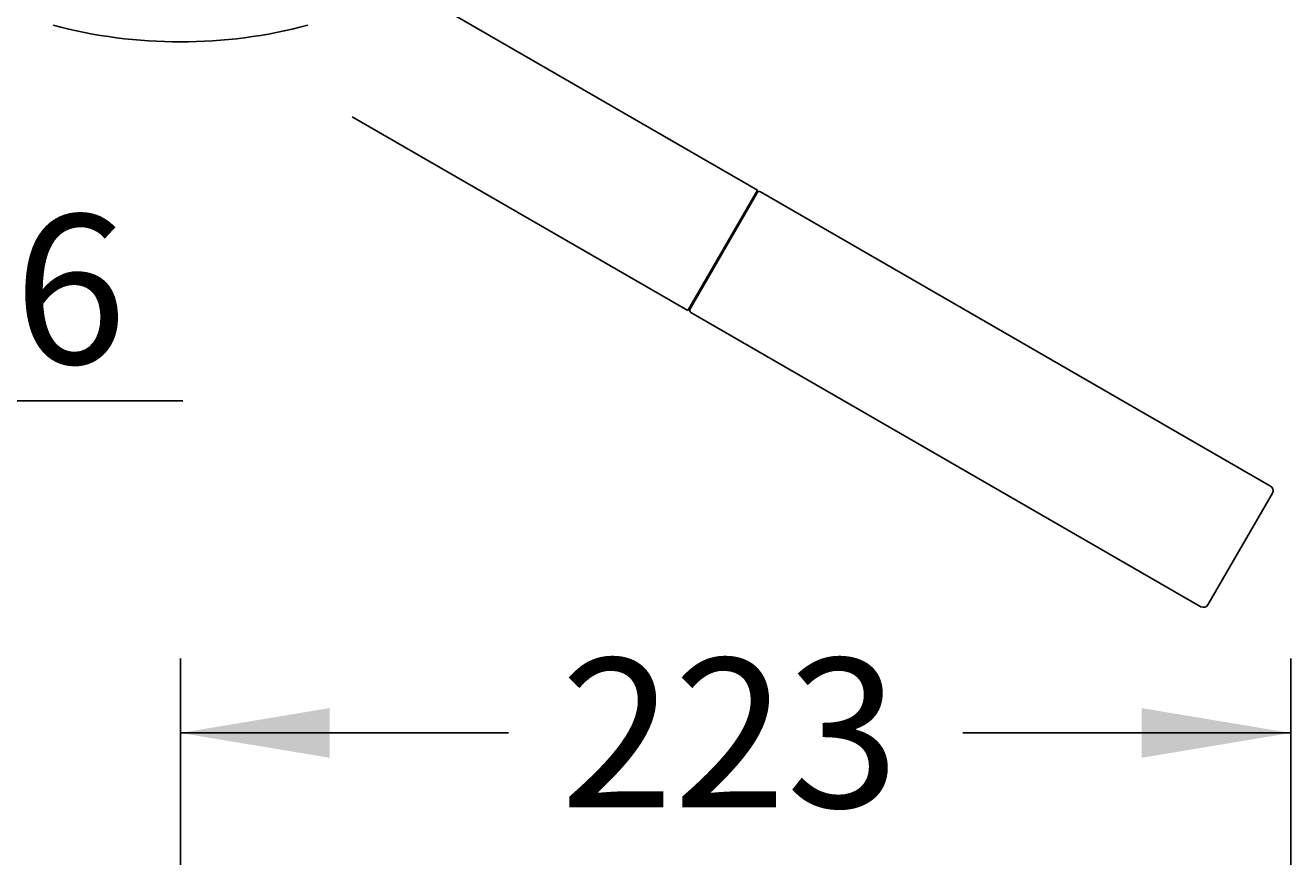
# Model space of a CAD drawing. Units: millimetres. Extents: x 7 to 203, y 5 to 291.
# Drawn here: x 39 to 90, y 216 to 250 of the extents above; entities that cross this region are included whole.
import ezdxf
from ezdxf.enums import TextEntityAlignment as Align
from ezdxf.lldxf.tags import DXFTag

# ---------------------------------------------------------------- set-up
doc = ezdxf.new("R2010")
doc.units = ezdxf.units.MM
doc.layers.add('Layer3', color=7, linetype='Continuous')
doc.layers.add('Standard', color=7, linetype='Continuous')
doc.styles.add('SEACAD_Arial', font='arial.ttf')
tags = doc.linetypes.add('HIDDEN2', pattern=[4.7625, 3.175, -1.5875]).pattern_tags.tags
tags[6:7] = [DXFTag(74, 4), DXFTag(75, 0), DXFTag(340, '0'), DXFTag(46, 0.0), DXFTag(50, 0.0), DXFTag(44, 0.0), DXFTag(45, 0.0)]
tags[4:5] = [DXFTag(74, 4), DXFTag(75, 0), DXFTag(340, '0'), DXFTag(46, 0.0), DXFTag(50, 0.0), DXFTag(44, 0.0), DXFTag(45, 0.0)]
doc.dimstyles.get("Standard").update_dxf_attribs({"dimtxt": 0.18, "dimasz": 0.18, "dimexe": 0.18, "dimexo": 0.0625, "dimgap": 0.09, "dimtad": 0, "dimtih": 1, "dimtoh": 1, "dimdec": 4, "dimzin": 0, "dimdsep": 46, "dimtxsty": 'Standard', "dimcen": 0.09, "dimadec": 0, "dimazin": 0, "dimtfac": 1, "dimtdec": 4, "dimtofl": 0, "dimtmove": 0, "dimatfit": 3, "dimfxl": 1, "dimtolj": 1, "dimtzin": 0, "dimarcsym": 0})

# ---------------------------------------------------------------- blocks, each defined once
blk = doc.blocks.new('DMBLK85')
at = {"layer": 'Standard', "linetype": 'Continuous'}
for points in [[(35.218, 260.623), (36.218, 254.623), (37.218, 260.623)], [(35.218, 247.343), (37.218, 247.343), (36.218, 253.343)]]:
    blk.add_hatch(color=7, dxfattribs=at).paths.add_polyline_path(points)
at = {"layer": 'Standard', "color": 7, "linetype": 'Continuous'}
for p, q in [((36.218, 254.623), (36.218, 266.623)), ((40.222, 254.623), (33.218, 254.623)), ((45.622, 253.343), (33.218, 253.343)), ((36.218, 234.679), (36.218, 253.343)), ((36.218, 234.679), (45.714, 234.679))]:
    blk.add_line(p, q, dxfattribs=at)
at = {"layer": 'Standard', "color": 7, "linetype": 'Continuous', "style": 'SEACAD_Arial'}
blk.add_text('6', height=6, dxfattribs=at).set_placement((38.918, 242.179), align=Align.TOP_LEFT)
blk = doc.blocks.new('DMBLK87')
at = {"layer": 'Layer3', "linetype": 'Continuous'}
for points in [[(51.622, 222.316), (45.622, 221.316), (51.622, 220.316)], [(84.302, 222.316), (84.302, 220.316), (90.302, 221.316)]]:
    blk.add_hatch(color=7, dxfattribs=at).paths.add_polyline_path(points)
at = {"layer": 'Layer3', "color": 7, "linetype": 'Continuous'}
for p, q in [((45.622, 172.463), (45.622, 224.316)), ((90.302, 208.063), (90.302, 224.316)), ((58.818, 221.316), (45.622, 221.316)), ((90.302, 221.316), (77.105, 221.316))]:
    blk.add_line(p, q, dxfattribs=at)
at = {"layer": 'Layer3', "color": 7, "linetype": 'Continuous', "style": 'SEACAD_Arial'}
blk.add_text('223', height=6, dxfattribs=at).set_placement((60.918, 224.316), align=Align.TOP_LEFT)

msp = doc.modelspace()

# ---------------------------------------------------------------- linework, layer by layer
at = {"layer": 'Standard', "color": 7, "linetype": 'HIDDEN2'}
for p, q in [((68.84543, 243.16765), (55.33543, 250.96765)), ((52.53543, 246.1179), (66.04543, 238.3179)), ((68.84543, 243.16765), (66.04543, 238.3179)), ((68.83007, 243.06104), (66.13007, 238.38451)), ((68.77257, 242.96145), (68.73793, 242.98145)), ((89.49148, 231.24765), (68.96667, 243.09765)), ((66.15293, 238.5041), (66.18757, 238.4841)), ((66.16667, 238.2479), (86.69148, 226.3979)), ((86.96468, 226.47111), (89.56468, 230.97444))]:
    msp.add_line(p, q, dxfattribs=at)
at = {"layer": 'Standard', "color": 7, "linetype": 'Continuous'}
msp.add_arc((45.62159, 269.13478), 20, 255.150472, 284.849528, dxfattribs=at)
at = {"layer": 'Standard', "color": 7, "linetype": 'HIDDEN2'}
for centre, radius, start, end in [((68.91667, 243.01104), 0.1, 60, 150), ((66.21667, 238.33451), 0.1, 150, 240), ((89.39148, 231.07444), 0.2, 330, 60), ((86.79148, 226.57111), 0.2, 240, 330)]:
    msp.add_arc(centre, radius, start, end, dxfattribs=at)

# ---------------------------------------------------------------- dimensions: what is measured, and where the dimension line sits
at = {"layer": 'Layer3', "color": 7, "linetype": 'Continuous'}
dim = msp.add_linear_dim(base=(45.62159, 221.31632), p1=(90.30159, 208.06278), p2=(45.62159, 172.46278), text='\\A1;<>', dimstyle='Standard', dxfattribs=at)
dim.commit()
dim.dimension.update_dxf_attribs({"geometry": 'DMBLK87', "text_midpoint": (67.96159, 221.31632), "dimtype": 160})
at = {"layer": 'Standard', "color": 7, "linetype": 'Continuous'}
dim = msp.add_linear_dim(base=(36.21806, 254.62278), p1=(45.62159, 253.34278), p2=(40.22159, 254.62278), angle=90, text='\\A1;<>', dimstyle='Standard', dxfattribs=at)
dim.commit()
dim.dimension.update_dxf_attribs({"geometry": 'DMBLK85', "text_midpoint": (45.71371, 234.67917), "dimtype": 160})

doc.saveas('drawing.dxf')
